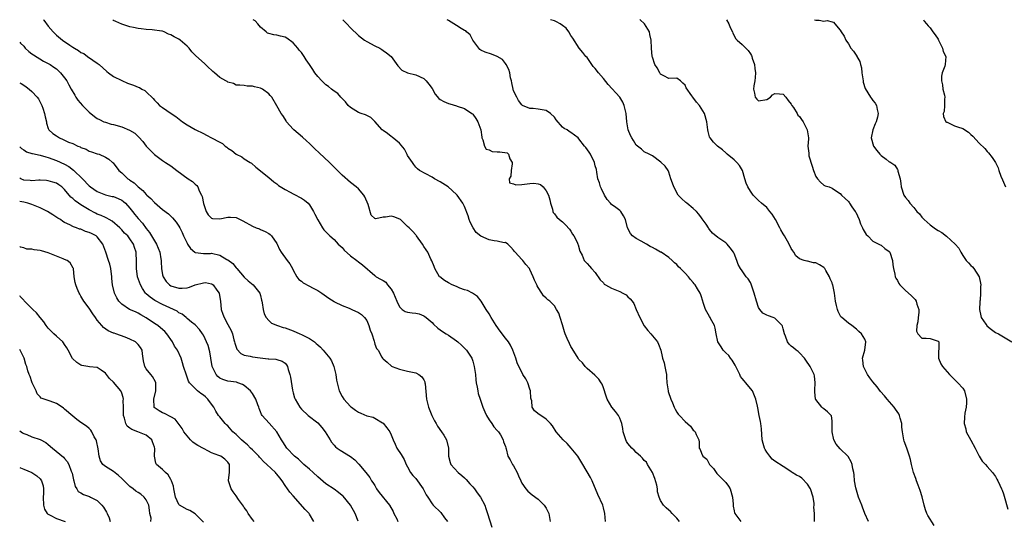
# Model space of a CAD drawing. Units: inches. Extents: x 2511000 to 2514000, y 1554000 to 1557000.
# Drawn here: x 2511000 to 2511241, y 1556877 to 1557000 of the extents above; entities that cross this region are included whole.
import ezdxf

# ---------------------------------------------------------------- set-up
doc = ezdxf.new("R2010")
doc.units = ezdxf.units.IN
doc.header["$MEASUREMENT"] = 0
doc.layers.add('LD25111554_2ft', color=54, linetype='Continuous')

msp = doc.modelspace()

# ---------------------------------------------------------------- linework, layer by layer
at = {"layer": 'LD25111554_2ft'}
for points, elevation in [([(2511005.86, 1557000), (2511005.92, 1556999.92), (2511007, 1556998.37), (2511008.19, 1556997), (2511008.59, 1556996.59), (2511009, 1556996.21), (2511010.45, 1556995), (2511012.26, 1556993.74), (2511013, 1556993.25), (2511013.4, 1556993), (2511014.44, 1556992.44), (2511015, 1556991.99), (2511015.69, 1556991.69), (2511016.61, 1556991), (2511017.92, 1556990.07), (2511019, 1556989.37), (2511019.45, 1556989), (2511021.32, 1556987.32), (2511021.79, 1556987), (2511023, 1556986.06), (2511025, 1556985.06), (2511026.43, 1556984.43), (2511027.91, 1556983.91), (2511029, 1556983.43), (2511029.34, 1556983.34), (2511029.92, 1556983), (2511030.63, 1556982.63), (2511031, 1556982.3), (2511032.67, 1556980.67), (2511033, 1556980.29), (2511033.64, 1556979.64), (2511034.28, 1556979), (2511035, 1556978.44), (2511037.09, 1556977), (2511038.25, 1556976.25), (2511039.87, 1556975), (2511041, 1556974.24), (2511043, 1556973.1), (2511045, 1556972.07), (2511045.73, 1556971.73), (2511047, 1556971.02), (2511049, 1556969.96), (2511049.64, 1556969.64), (2511050.36, 1556969), (2511050.74, 1556968.74), (2511051, 1556968.5), (2511051.95, 1556967.95), (2511053, 1556967), (2511054.4, 1556966.4), (2511055, 1556965.91), (2511056.49, 1556965), (2511056.79, 1556964.79), (2511057.82, 1556963.82), (2511061, 1556961.32), (2511062.27, 1556960.27), (2511063, 1556959.73), (2511063.39, 1556959.39), (2511065, 1556958.36), (2511066.28, 1556957.72), (2511067, 1556957.3), (2511067.61, 1556957), (2511068.52, 1556956.52), (2511069, 1556956.26), (2511069.77, 1556955.77), (2511070.68, 1556955), (2511071, 1556954.62), (2511071.96, 1556953), (2511072.32, 1556952.32), (2511073, 1556950.9), (2511074.16, 1556949), (2511074.51, 1556948.51), (2511075, 1556947.98), (2511076, 1556947), (2511077, 1556946.11), (2511078.05, 1556945), (2511078.53, 1556944.53), (2511079, 1556944.14), (2511079.51, 1556943.51), (2511081, 1556942.13), (2511082.6, 1556941), (2511083, 1556940.65), (2511083.95, 1556939.95), (2511087, 1556937.27), (2511087.35, 1556937), (2511088.42, 1556936.42), (2511089, 1556936.04), (2511089.66, 1556935.66), (2511090.13, 1556935), (2511091, 1556933.98), (2511091.58, 1556933), (2511092.39, 1556931), (2511093, 1556929.6), (2511093.67, 1556929), (2511094.45, 1556928.45), (2511095, 1556928.32), (2511096.15, 1556928.15), (2511097, 1556928.07), (2511097.87, 1556927.87), (2511099, 1556927.45), (2511099.28, 1556927.28), (2511099.61, 1556927), (2511101, 1556925.74), (2511101.36, 1556925.36), (2511102.4, 1556924.4), (2511103.58, 1556923.58), (2511104.46, 1556923), (2511105, 1556922.69), (2511107, 1556921.3), (2511107.35, 1556921), (2511108.21, 1556920.21), (2511109.41, 1556919), (2511110.75, 1556917), (2511111, 1556916.29), (2511111.36, 1556915), (2511111.63, 1556913), (2511111.74, 1556911.74), (2511111.84, 1556911), (2511112.06, 1556909.94), (2511112.2, 1556909), (2511112.34, 1556908.34), (2511112.78, 1556907), (2511113.49, 1556905), (2511113.9, 1556903.9), (2511114.33, 1556903), (2511115, 1556901.92), (2511115.65, 1556901), (2511116.18, 1556900.18), (2511117, 1556899.34), (2511117.14, 1556899.14), (2511117.29, 1556899), (2511117.75, 1556898.25), (2511118.46, 1556897), (2511118.55, 1556896.55), (2511119, 1556895.37), (2511119.08, 1556895.08), (2511119.18, 1556894.82), (2511119.6, 1556893), (2511120.13, 1556892.13), (2511120.73, 1556891), (2511121, 1556890.64), (2511121.87, 1556889), (2511122.22, 1556888.22), (2511122.73, 1556887), (2511123, 1556886.42), (2511123.99, 1556885), (2511124.45, 1556884.45), (2511125.54, 1556883.54), (2511127, 1556882.46), (2511128.47, 1556881), (2511129, 1556880.24), (2511129.65, 1556879), (2511129.93, 1556877)], 7146), ([(2511143.5, 1556877), (2511143.3, 1556879), (2511143, 1556880.39), (2511142.85, 1556881), (2511141.61, 1556883.61), (2511140.2, 1556887), (2511139.8, 1556887.8), (2511137.96, 1556891), (2511136.73, 1556893), (2511135.11, 1556895), (2511134.08, 1556896.08), (2511133.11, 1556897), (2511131.43, 1556899), (2511130.48, 1556900.48), (2511130.06, 1556901), (2511129, 1556902.12), (2511127.68, 1556903), (2511127.26, 1556903.26), (2511126.14, 1556904.14), (2511125.54, 1556905), (2511125.42, 1556906.58), (2511125.27, 1556907), (2511125.22, 1556907.22), (2511125.13, 1556909), (2511125, 1556909.42), (2511124.44, 1556911), (2511123.97, 1556911.97), (2511123.29, 1556913), (2511123, 1556913.61), (2511122.27, 1556915), (2511121.9, 1556915.9), (2511121.53, 1556917), (2511120.81, 1556919), (2511120.24, 1556920.24), (2511119.76, 1556921), (2511119, 1556921.92), (2511117.66, 1556923.66), (2511116.68, 1556925), (2511115.47, 1556927), (2511115, 1556927.86), (2511114.28, 1556929), (2511113.04, 1556931.04), (2511112.16, 1556932.16), (2511110.96, 1556932.96), (2511109.66, 1556933.66), (2511109, 1556933.81), (2511107.79, 1556934.21), (2511107, 1556934.57), (2511105.96, 1556935), (2511105, 1556935.46), (2511104.06, 1556936.06), (2511102.93, 1556936.93), (2511102.87, 1556937), (2511101.69, 1556939), (2511101.52, 1556939.51), (2511100.92, 1556940.92), (2511100.72, 1556941.28), (2511099.97, 1556943), (2511099.61, 1556943.61), (2511099, 1556944.42), (2511098.67, 1556945), (2511097.24, 1556947), (2511097.13, 1556947.13), (2511097, 1556947.25), (2511096.19, 1556948.19), (2511095.37, 1556949), (2511095, 1556949.32), (2511094.16, 1556950.16), (2511093.28, 1556951), (2511093.13, 1556951.13), (2511091.68, 1556951.68), (2511091, 1556951.82), (2511089.63, 1556951.63), (2511089, 1556951.63), (2511087.2, 1556951.2), (2511087, 1556951.28), (2511086.07, 1556952.07), (2511085.33, 1556954.67), (2511084.58, 1556956.58), (2511084.26, 1556957), (2511083, 1556958.5), (2511082.42, 1556959), (2511081, 1556960.12), (2511079, 1556961.87), (2511077.41, 1556963.41), (2511077, 1556963.83), (2511076.45, 1556964.45), (2511075.88, 1556965), (2511073.37, 1556967.37), (2511072.32, 1556968.32), (2511071, 1556969.62), (2511070.27, 1556970.27), (2511069.24, 1556971.24), (2511067.15, 1556973), (2511067, 1556973.15), (2511065.39, 1556975), (2511065.24, 1556975.24), (2511065, 1556975.61), (2511064.49, 1556976.49), (2511064.08, 1556977), (2511063, 1556978.9), (2511061.76, 1556981), (2511061.39, 1556981.39), (2511061, 1556981.85), (2511059.47, 1556983), (2511059.15, 1556983.15), (2511059, 1556983.25), (2511057.51, 1556983.51), (2511057, 1556983.73), (2511055.72, 1556983.72), (2511055, 1556983.88), (2511053.91, 1556983.91), (2511053, 1556983.98), (2511052.34, 1556984.34), (2511051, 1556984.65), (2511050.81, 1556984.81), (2511050.46, 1556985), (2511049, 1556985.84), (2511047.69, 1556987), (2511047.31, 1556987.31), (2511047, 1556987.6), (2511046.25, 1556988.25), (2511045.54, 1556989), (2511045.24, 1556989.24), (2511043.15, 1556991.15), (2511043, 1556991.33), (2511042.15, 1556992.15), (2511041.52, 1556993), (2511041, 1556993.53), (2511039.31, 1556995), (2511039, 1556995.19), (2511037.8, 1556995.8), (2511037, 1556996.3), (2511036.49, 1556996.49), (2511035.42, 1556997), (2511035, 1556997.15), (2511034.81, 1556997.19), (2511032.45, 1556997.55), (2511031, 1556997.61), (2511029.72, 1556997.72), (2511029, 1556997.86), (2511027.89, 1556998.11), (2511027, 1556998.28), (2511025, 1556998.86), (2511023.55, 1556999.55), (2511023, 1556999.83), (2511022.79, 1557000)], 7144), ([(2511161.63, 1556877), (2511161, 1556877.78), (2511159.86, 1556879), (2511159.43, 1556879.43), (2511159, 1556879.76), (2511158.34, 1556880.35), (2511157.67, 1556881), (2511157, 1556882.17), (2511156.61, 1556883), (2511156.27, 1556884.27), (2511156.26, 1556885), (2511156.06, 1556885.94), (2511155.58, 1556887.58), (2511155, 1556889), (2511153.81, 1556891), (2511153.52, 1556891.52), (2511153, 1556891.98), (2511152.56, 1556892.56), (2511152.1, 1556893), (2511151, 1556893.94), (2511150.49, 1556894.49), (2511149.98, 1556895), (2511149, 1556896.12), (2511148.64, 1556896.64), (2511148.44, 1556897), (2511147.83, 1556899), (2511147.78, 1556899.78), (2511147.51, 1556901), (2511147, 1556902.32), (2511146.65, 1556903), (2511145.94, 1556903.94), (2511145.01, 1556905), (2511143.93, 1556907), (2511143.68, 1556907.68), (2511143, 1556909.74), (2511142.65, 1556910.65), (2511142.4, 1556911), (2511141.86, 1556911.86), (2511140.88, 1556912.88), (2511139, 1556914.52), (2511138.53, 1556915), (2511137.85, 1556915.85), (2511137, 1556916.71), (2511136.79, 1556917), (2511135.37, 1556919.37), (2511135, 1556919.92), (2511134.65, 1556920.65), (2511134.14, 1556921.86), (2511133.63, 1556923), (2511133.46, 1556923.46), (2511133, 1556925.18), (2511132.42, 1556927), (2511132.04, 1556928.04), (2511131.52, 1556929), (2511131, 1556929.88), (2511130.46, 1556930.46), (2511129.84, 1556931), (2511129.36, 1556931.36), (2511129, 1556931.72), (2511128.33, 1556932.33), (2511127.88, 1556933), (2511127, 1556934.37), (2511126.78, 1556934.78), (2511126.69, 1556935), (2511126.14, 1556936.14), (2511125.8, 1556937), (2511125, 1556938.8), (2511124.87, 1556939), (2511124, 1556940), (2511123.21, 1556941), (2511123, 1556941.21), (2511121.41, 1556943), (2511121.21, 1556943.21), (2511121, 1556943.51), (2511120.28, 1556944.28), (2511119.56, 1556945), (2511119, 1556945.38), (2511118.66, 1556945.34), (2511117, 1556945.72), (2511116.23, 1556945.77), (2511115, 1556946.01), (2511113, 1556946.9), (2511111.83, 1556947.83), (2511111.06, 1556949), (2511110.38, 1556950.38), (2511110.13, 1556951), (2511109.89, 1556951.89), (2511109, 1556954.23), (2511108.58, 1556955), (2511107.13, 1556957), (2511107, 1556957.14), (2511104.95, 1556959), (2511103, 1556960.29), (2511101.59, 1556961), (2511101, 1556961.42), (2511097.97, 1556963), (2511097.46, 1556963.46), (2511097, 1556963.85), (2511096.51, 1556964.51), (2511096.2, 1556965), (2511095, 1556966.74), (2511094.92, 1556966.92), (2511094.24, 1556968.24), (2511093, 1556969.71), (2511091.23, 1556971.23), (2511091, 1556971.38), (2511090.1, 1556972.1), (2511089, 1556972.81), (2511088.78, 1556973), (2511087, 1556975.03), (2511086.01, 1556976.01), (2511085, 1556976.48), (2511084.69, 1556976.69), (2511083.68, 1556977), (2511083, 1556977.23), (2511081, 1556978.49), (2511080.48, 1556979), (2511079.84, 1556979.84), (2511079, 1556980.64), (2511078.84, 1556980.84), (2511078.65, 1556981), (2511077.91, 1556981.91), (2511077, 1556982.5), (2511076.36, 1556983), (2511075.62, 1556983.62), (2511075, 1556984.01), (2511074.02, 1556985), (2511073, 1556986.08), (2511072.33, 1556987), (2511071.82, 1556987.82), (2511070.99, 1556989), (2511070.19, 1556990.19), (2511069.68, 1556991), (2511069, 1556991.94), (2511068.5, 1556992.5), (2511068.14, 1556993), (2511067, 1556994.31), (2511065.43, 1556995.43), (2511065, 1556995.71), (2511063.92, 1556995.92), (2511063, 1556996.18), (2511062.27, 1556996.27), (2511061, 1556996.61), (2511060.73, 1556996.73), (2511060.38, 1556997), (2511059, 1556998.14), (2511058.36, 1556999), (2511057.7, 1556999.7), (2511057.22, 1557000)], 7142), ([(2511079.12, 1557000), (2511079.53, 1556999.53), (2511080.12, 1556999), (2511081, 1556998.02), (2511083, 1556996.14), (2511084.45, 1556995), (2511085, 1556994.64), (2511087, 1556993.56), (2511088.19, 1556993), (2511088.72, 1556992.72), (2511089, 1556992.46), (2511089.89, 1556991.89), (2511090.96, 1556991), (2511092.66, 1556988.66), (2511093.63, 1556987.63), (2511095, 1556987), (2511097, 1556986.52), (2511099, 1556985.59), (2511099.56, 1556985), (2511100.21, 1556984.21), (2511101, 1556983.15), (2511101.77, 1556981.77), (2511102.69, 1556980.69), (2511103, 1556980.47), (2511103.91, 1556979.91), (2511105, 1556979.44), (2511105.36, 1556979.36), (2511107, 1556978.9), (2511107.17, 1556978.83), (2511109, 1556978.26), (2511110.79, 1556977), (2511110.91, 1556976.91), (2511111, 1556976.8), (2511111.76, 1556975.76), (2511112.23, 1556975), (2511112.94, 1556973), (2511113.17, 1556971.17), (2511113.22, 1556971), (2511113.44, 1556970.56), (2511113.83, 1556969), (2511114.3, 1556968.3), (2511115, 1556968.06), (2511115.73, 1556967.73), (2511117, 1556967.59), (2511117.62, 1556967.62), (2511119.4, 1556967.4), (2511119.72, 1556967), (2511120.09, 1556965.91), (2511120.66, 1556965), (2511120.65, 1556964.65), (2511120.43, 1556963), (2511120.34, 1556961.66), (2511119.91, 1556961), (2511119.97, 1556959.97), (2511121, 1556959.78), (2511121.54, 1556959.54), (2511123, 1556959.63), (2511125, 1556959.88), (2511125.96, 1556959.96), (2511127, 1556959.8), (2511127.57, 1556959.57), (2511128.24, 1556959), (2511129, 1556958.04), (2511129.5, 1556957), (2511129.83, 1556955.83), (2511130.04, 1556955), (2511130.48, 1556953.52), (2511130.6, 1556953), (2511130.72, 1556952.72), (2511131, 1556952.39), (2511131.6, 1556951.6), (2511132.25, 1556951), (2511133, 1556950.45), (2511133.74, 1556949.74), (2511134.65, 1556948.65), (2511135, 1556948.16), (2511135.45, 1556947.45), (2511135.77, 1556947), (2511136.55, 1556945.45), (2511136.76, 1556945), (2511136.8, 1556944.8), (2511137.24, 1556943.24), (2511137.76, 1556942.24), (2511138.3, 1556941), (2511138.62, 1556940.62), (2511139, 1556940.22), (2511139.56, 1556939.56), (2511140.08, 1556939), (2511141, 1556938.07), (2511142.2, 1556936.2), (2511143, 1556935.49), (2511143.21, 1556935.21), (2511143.54, 1556935), (2511145, 1556934.22), (2511147, 1556933.39), (2511147.75, 1556933), (2511148.53, 1556932.53), (2511149, 1556932.06), (2511149.57, 1556931.57), (2511150, 1556931), (2511150.4, 1556930.4), (2511151.04, 1556929), (2511151.87, 1556927), (2511152.97, 1556924.97), (2511153.84, 1556923.84), (2511154.64, 1556923), (2511155, 1556922.52), (2511156.22, 1556921), (2511156.47, 1556920.47), (2511157.02, 1556919.02), (2511157.42, 1556917.42), (2511157.5, 1556917), (2511157.85, 1556915.85), (2511158.06, 1556915), (2511158.27, 1556913.73), (2511158.42, 1556913), (2511158.47, 1556912.47), (2511158.52, 1556911), (2511158.81, 1556909), (2511158.84, 1556908.84), (2511159.49, 1556907), (2511159.88, 1556906.12), (2511160.33, 1556905), (2511160.54, 1556904.54), (2511161, 1556903.83), (2511161.34, 1556903.34), (2511161.6, 1556903), (2511163, 1556901.55), (2511164.36, 1556900.36), (2511165, 1556899.38), (2511165.23, 1556899.23), (2511165.45, 1556899), (2511165.69, 1556898.31), (2511166.33, 1556897), (2511166.47, 1556896.47), (2511166.47, 1556895), (2511166.65, 1556894.65), (2511167, 1556893.75), (2511167.36, 1556893), (2511168.29, 1556892.29), (2511169, 1556891), (2511169.96, 1556889.96), (2511170.59, 1556889), (2511170.77, 1556888.77), (2511172.6, 1556887), (2511173, 1556886.52), (2511173.65, 1556885.65), (2511174.02, 1556885), (2511174.6, 1556883), (2511174.79, 1556881.21), (2511174.78, 1556880.78), (2511175, 1556879.65), (2511175.09, 1556879.09), (2511175.14, 1556879), (2511175.68, 1556878.32), (2511176.66, 1556877)], 7140), ([(2511194.66, 1556877), (2511194.7, 1556877.3), (2511194.69, 1556879), (2511194.53, 1556880.53), (2511194.6, 1556881), (2511194.62, 1556881.38), (2511194.35, 1556883), (2511193.73, 1556885), (2511193, 1556886.16), (2511191.6, 1556887.6), (2511191, 1556888.03), (2511190.32, 1556888.32), (2511189.23, 1556889), (2511189, 1556889.19), (2511188.43, 1556889.57), (2511187, 1556890.5), (2511185, 1556891.75), (2511184.3, 1556892.3), (2511183.73, 1556893), (2511183, 1556893.96), (2511182.62, 1556894.62), (2511182.46, 1556895), (2511182.11, 1556896.11), (2511181.85, 1556897), (2511181.68, 1556899.68), (2511181.58, 1556901), (2511181.5, 1556901.5), (2511181.18, 1556903), (2511180.83, 1556904.83), (2511180.71, 1556905.29), (2511180.34, 1556907), (2511179.47, 1556909), (2511179, 1556909.62), (2511177.9, 1556911), (2511177.45, 1556911.45), (2511177, 1556912.03), (2511176.56, 1556912.56), (2511176.4, 1556913), (2511175.84, 1556914.16), (2511175.4, 1556915), (2511175.28, 1556915.28), (2511175, 1556915.7), (2511174.53, 1556916.53), (2511174.13, 1556917), (2511173.69, 1556917.69), (2511173, 1556918.31), (2511172.29, 1556919), (2511171.8, 1556919.8), (2511171.01, 1556921), (2511170.58, 1556923), (2511170.4, 1556924.4), (2511170.17, 1556925), (2511169.24, 1556926.76), (2511169.14, 1556927), (2511169, 1556927.21), (2511168, 1556929), (2511167.53, 1556930.47), (2511167.22, 1556931.22), (2511167, 1556932.08), (2511166.78, 1556932.78), (2511166.69, 1556933), (2511166.02, 1556934.02), (2511165.48, 1556935), (2511165.24, 1556935.24), (2511165, 1556935.57), (2511164.31, 1556936.31), (2511163.8, 1556937), (2511163, 1556937.88), (2511161.89, 1556939), (2511161.42, 1556939.42), (2511161, 1556939.97), (2511160.41, 1556940.41), (2511159.85, 1556941), (2511159, 1556941.74), (2511157.11, 1556943), (2511157, 1556943.05), (2511155.75, 1556943.75), (2511155, 1556944.13), (2511154.44, 1556944.44), (2511153.53, 1556945), (2511152.27, 1556945.73), (2511151, 1556946.35), (2511150.15, 1556947), (2511149.61, 1556947.61), (2511148.92, 1556949), (2511148.37, 1556951), (2511147.94, 1556951.94), (2511147.29, 1556953), (2511147, 1556953.26), (2511146.04, 1556953.96), (2511145, 1556954.67), (2511144.74, 1556955), (2511143.91, 1556955.91), (2511143.28, 1556957), (2511142.5, 1556958.5), (2511142.26, 1556959), (2511141.99, 1556959.98), (2511141.65, 1556961), (2511141.36, 1556962.64), (2511141.27, 1556963.27), (2511141, 1556964.19), (2511140.79, 1556965), (2511139.81, 1556967), (2511139.53, 1556967.53), (2511138.65, 1556968.65), (2511138.35, 1556969), (2511137, 1556970.8), (2511136.77, 1556971), (2511135, 1556972.37), (2511134.59, 1556972.59), (2511134.12, 1556973), (2511133.36, 1556973.36), (2511133, 1556973.68), (2511131.45, 1556975.45), (2511131, 1556976.08), (2511130, 1556977), (2511129, 1556977.73), (2511127, 1556978.07), (2511125.8, 1556978.2), (2511125, 1556978.25), (2511123.16, 1556979), (2511123, 1556979.1), (2511122.2, 1556980.2), (2511121.75, 1556981), (2511121, 1556982.57), (2511120.86, 1556983), (2511120.52, 1556984.52), (2511120.44, 1556985), (2511120.26, 1556985.74), (2511120.03, 1556987), (2511119.82, 1556987.82), (2511119.18, 1556989), (2511119, 1556989.27), (2511118.25, 1556990.25), (2511117, 1556990.99), (2511115.54, 1556991.54), (2511114.03, 1556992.03), (2511113, 1556992.56), (2511112.73, 1556992.73), (2511112.45, 1556993), (2511111, 1556994.98), (2511110.31, 1556996.31), (2511109.49, 1556997), (2511109.25, 1556997.25), (2511109, 1556997.37), (2511108.16, 1556997.84), (2511107, 1556998.59), (2511105, 1556999.81), (2511104.68, 1557000)], 7138), ([(2511207.96, 1556877), (2511207, 1556879), (2511206.48, 1556880.48), (2511206.26, 1556881), (2511205.5, 1556883), (2511204.78, 1556885.22), (2511204.49, 1556887), (2511204.44, 1556888.43), (2511204.34, 1556889), (2511204.12, 1556889.88), (2511203.93, 1556891), (2511203.65, 1556891.65), (2511202.93, 1556892.93), (2511202.88, 1556893), (2511201, 1556894.85), (2511199.98, 1556895.98), (2511199.41, 1556897), (2511199.01, 1556899), (2511199.05, 1556901), (2511199, 1556901.69), (2511198.86, 1556902.86), (2511198.77, 1556903), (2511197.89, 1556903.89), (2511197, 1556904.63), (2511196.74, 1556904.74), (2511196.46, 1556905), (2511195, 1556906.92), (2511194.97, 1556907), (2511194.81, 1556908.81), (2511194.81, 1556909.19), (2511194.87, 1556911), (2511194.68, 1556912.68), (2511194.62, 1556913), (2511193.67, 1556915), (2511192.57, 1556916.57), (2511192.22, 1556917), (2511191, 1556918.32), (2511190.67, 1556918.67), (2511190.21, 1556919), (2511189.59, 1556919.59), (2511189, 1556920.01), (2511188.5, 1556920.5), (2511188.08, 1556921), (2511187.6, 1556922.4), (2511187.33, 1556923), (2511187, 1556924.24), (2511186.87, 1556924.87), (2511186.79, 1556925), (2511185, 1556926.82), (2511184.56, 1556927), (2511183.41, 1556927.41), (2511183, 1556927.6), (2511182.08, 1556928.08), (2511181.29, 1556929), (2511181, 1556929.49), (2511180.52, 1556931), (2511179.95, 1556933), (2511179.18, 1556935.18), (2511179, 1556935.54), (2511178.45, 1556936.45), (2511177.98, 1556937), (2511177, 1556938.43), (2511176.58, 1556939), (2511176.01, 1556940.01), (2511175.69, 1556941), (2511175, 1556942.7), (2511174.86, 1556943), (2511174.06, 1556944.06), (2511173.31, 1556945), (2511173, 1556945.29), (2511171, 1556946.57), (2511169.71, 1556947.71), (2511169, 1556948.55), (2511168.82, 1556948.82), (2511168.72, 1556949), (2511168.12, 1556949.88), (2511167.2, 1556951.2), (2511167, 1556951.43), (2511166.34, 1556952.34), (2511165.76, 1556953), (2511165, 1556953.72), (2511163.39, 1556955), (2511163.19, 1556955.19), (2511162.13, 1556956.13), (2511161.31, 1556957), (2511160.2, 1556959), (2511159.91, 1556959.91), (2511159.52, 1556961), (2511159, 1556962.65), (2511158.85, 1556963), (2511158.13, 1556964.13), (2511157.08, 1556965.08), (2511155, 1556966.62), (2511154.21, 1556967), (2511153, 1556967.64), (2511152.28, 1556968.28), (2511151, 1556969.26), (2511150.37, 1556970.37), (2511149.95, 1556971), (2511149.61, 1556971.61), (2511149.04, 1556973.04), (2511148.7, 1556975), (2511148.55, 1556977), (2511148.11, 1556979), (2511147.76, 1556979.76), (2511146.98, 1556981), (2511144.13, 1556984.13), (2511143, 1556985.56), (2511141.79, 1556987), (2511141, 1556988.04), (2511140.49, 1556988.49), (2511140.18, 1556989), (2511139, 1556990.7), (2511138.72, 1556991), (2511137.94, 1556991.94), (2511137.04, 1556993), (2511135.46, 1556995.46), (2511135, 1556996.09), (2511134.54, 1556997), (2511133.88, 1556997.88), (2511133, 1556998.54), (2511132.36, 1556999), (2511131.51, 1556999.51), (2511131, 1556999.73), (2511130.05, 1557000)], 7136), ([(2511224.04, 1556876.04), (2511222.44, 1556878.44), (2511222.25, 1556879), (2511221.88, 1556879.88), (2511221.58, 1556881), (2511221.06, 1556883.06), (2511220.6, 1556884.6), (2511220.06, 1556885.94), (2511219.68, 1556887), (2511219.53, 1556887.53), (2511218.96, 1556889), (2511218.47, 1556891), (2511218.22, 1556892.22), (2511217.99, 1556893), (2511217.3, 1556895), (2511216.65, 1556896.65), (2511216.54, 1556897), (2511216.51, 1556897.49), (2511216.22, 1556899), (2511216.1, 1556900.1), (2511216.08, 1556901), (2511215.7, 1556902.3), (2511215.52, 1556903), (2511215.36, 1556903.36), (2511214.55, 1556904.55), (2511214.21, 1556905), (2511212.46, 1556907), (2511211.81, 1556907.81), (2511210.86, 1556908.86), (2511210.02, 1556910.02), (2511209, 1556911.25), (2511208.24, 1556912.24), (2511207.68, 1556913), (2511207, 1556914.33), (2511206.67, 1556915), (2511206.55, 1556916.55), (2511206.48, 1556917), (2511206.99, 1556918.99), (2511207.23, 1556921), (2511207, 1556921.7), (2511206.23, 1556923), (2511205.56, 1556923.56), (2511205, 1556924.17), (2511203.85, 1556925), (2511203, 1556925.58), (2511201.37, 1556927), (2511201.18, 1556927.18), (2511201, 1556927.49), (2511200.48, 1556928.48), (2511200.29, 1556929), (2511200.09, 1556929.91), (2511199.82, 1556931), (2511199.57, 1556933), (2511199.18, 1556935), (2511199.12, 1556935.12), (2511199, 1556935.47), (2511198.52, 1556936.52), (2511198.38, 1556937), (2511197.48, 1556938.52), (2511197.19, 1556939), (2511197, 1556939.25), (2511195.92, 1556939.92), (2511195, 1556940.4), (2511194.44, 1556940.44), (2511193, 1556940.78), (2511192.78, 1556940.78), (2511192.13, 1556941), (2511191, 1556941.4), (2511190.13, 1556942.13), (2511189.62, 1556943), (2511189.35, 1556943.35), (2511189, 1556943.89), (2511188.53, 1556945), (2511187.35, 1556947), (2511187, 1556947.52), (2511186.45, 1556948.45), (2511186.21, 1556949), (2511185.18, 1556951), (2511184.31, 1556952.31), (2511183.79, 1556953), (2511183, 1556953.94), (2511181.74, 1556955), (2511181, 1556955.72), (2511180.32, 1556956.32), (2511179.69, 1556957), (2511179, 1556957.93), (2511178.39, 1556959), (2511177.96, 1556959.96), (2511177.66, 1556961), (2511177.03, 1556963.03), (2511176.3, 1556964.29), (2511175.64, 1556965), (2511175, 1556965.64), (2511173.34, 1556967), (2511173, 1556967.37), (2511172.13, 1556968.13), (2511170.97, 1556969), (2511169.97, 1556969.97), (2511169.11, 1556971), (2511169.07, 1556971.07), (2511169, 1556971.28), (2511168.63, 1556972.63), (2511168.55, 1556973), (2511168.31, 1556975), (2511167.78, 1556977), (2511166.56, 1556979), (2511165.82, 1556979.82), (2511164.87, 1556981), (2511164.64, 1556981.36), (2511163.3, 1556983.3), (2511163, 1556983.94), (2511162.44, 1556984.44), (2511161.88, 1556985), (2511161, 1556985.69), (2511159, 1556985.62), (2511157.77, 1556986.23), (2511157, 1556986.66), (2511156.77, 1556987), (2511156.16, 1556988.16), (2511155.59, 1556989), (2511155, 1556990.84), (2511154.95, 1556991), (2511154.8, 1556993), (2511154.67, 1556995), (2511154.39, 1556996.39), (2511154.24, 1556997), (2511153.05, 1556999), (2511151.96, 1556999.96), (2511151.9, 1557000)], 7134), ([(2511173.15, 1557000), (2511173.73, 1556999), (2511174.05, 1556998.05), (2511174.62, 1556997), (2511174.7, 1556996.7), (2511175, 1556996.15), (2511175.38, 1556995.38), (2511175.75, 1556995), (2511177, 1556993.93), (2511177.89, 1556993), (2511178.47, 1556992.47), (2511179, 1556991.63), (2511179.23, 1556991.23), (2511179.32, 1556991), (2511179.45, 1556990.54), (2511179.97, 1556989), (2511180.06, 1556988.06), (2511180.22, 1556987), (2511180.18, 1556985.82), (2511180.05, 1556985), (2511179.81, 1556983.81), (2511179.73, 1556983), (2511179.99, 1556982.01), (2511180.13, 1556981), (2511180.54, 1556980.54), (2511181, 1556980.1), (2511183, 1556980.41), (2511183.89, 1556981), (2511184.42, 1556981.58), (2511185, 1556981.87), (2511186.15, 1556981.85), (2511187, 1556981.74), (2511187.66, 1556981), (2511188.23, 1556980.23), (2511189, 1556979.3), (2511189.17, 1556979), (2511189.54, 1556978.46), (2511190.44, 1556977), (2511190.63, 1556976.63), (2511191, 1556976.23), (2511191.5, 1556975.5), (2511191.89, 1556975), (2511192.94, 1556973), (2511193.22, 1556971), (2511193.19, 1556970.81), (2511193.1, 1556969), (2511193.27, 1556967.27), (2511193.27, 1556967), (2511193.34, 1556966.65), (2511194.1, 1556964.1), (2511194.46, 1556963), (2511195, 1556961.54), (2511195.42, 1556961), (2511196.17, 1556960.17), (2511197, 1556959.46), (2511197.31, 1556959.31), (2511198.29, 1556959), (2511199, 1556958.68), (2511199.83, 1556958.17), (2511201, 1556957.39), (2511201.31, 1556957), (2511202.18, 1556956.18), (2511203, 1556955.42), (2511203.19, 1556955.18), (2511203.28, 1556955), (2511203.87, 1556954.13), (2511204.69, 1556953), (2511204.8, 1556952.8), (2511205.64, 1556951), (2511205.95, 1556949.95), (2511206.47, 1556949), (2511206.59, 1556948.59), (2511207.33, 1556947.33), (2511207.73, 1556947), (2511209, 1556945.74), (2511210.46, 1556945), (2511210.8, 1556944.8), (2511211, 1556944.76), (2511211.93, 1556943.93), (2511213, 1556943.21), (2511213.09, 1556943.09), (2511213.13, 1556943), (2511213.8, 1556941), (2511213.89, 1556939.89), (2511214.03, 1556939), (2511214.41, 1556937.59), (2511214.49, 1556937), (2511214.62, 1556936.62), (2511215, 1556936.04), (2511215.33, 1556935.33), (2511215.62, 1556935), (2511217, 1556933.65), (2511218.4, 1556932.4), (2511219, 1556931.76), (2511219.39, 1556931.39), (2511219.61, 1556931), (2511219.77, 1556930.23), (2511220.23, 1556929), (2511220.22, 1556928.22), (2511220.11, 1556927), (2511220.04, 1556925.96), (2511219.8, 1556925), (2511219.69, 1556923.69), (2511219.98, 1556923), (2511221, 1556921.93), (2511222.06, 1556921.94), (2511223, 1556921.82), (2511224.73, 1556921.27), (2511225, 1556921.22), (2511225.14, 1556921), (2511225.03, 1556917), (2511225.68, 1556915.68), (2511226.06, 1556915), (2511227.8, 1556913), (2511228.38, 1556912.38), (2511229, 1556911.8), (2511229.8, 1556911), (2511231, 1556909.64), (2511231.41, 1556909), (2511231.93, 1556907), (2511231.93, 1556906.07), (2511231.82, 1556905), (2511231.55, 1556903.55), (2511231.45, 1556902.55), (2511231.33, 1556901), (2511231.74, 1556899.74), (2511231.85, 1556899), (2511233, 1556896.95), (2511234.04, 1556895), (2511235, 1556893.03), (2511235.78, 1556891.78), (2511236.59, 1556891), (2511237, 1556890.5), (2511238.33, 1556889), (2511239, 1556888.05), (2511239.39, 1556887.39), (2511239.6, 1556887), (2511240.09, 1556885.91), (2511240.53, 1556885), (2511240.67, 1556884.67), (2511241, 1556883.74), (2511241.17, 1556883.17), (2511242.05, 1556880.05)], 7132), ([(2511194.67, 1557000), (2511195, 1556999.87), (2511195.84, 1556999.84), (2511197, 1556999.66), (2511197.81, 1556999.81), (2511199, 1556999.5), (2511199.35, 1556999.35), (2511199.71, 1556999), (2511201, 1556997.46), (2511201.24, 1556997), (2511201.93, 1556995.93), (2511202.34, 1556995), (2511203, 1556994.05), (2511203.62, 1556993), (2511204.27, 1556992.27), (2511205.05, 1556991.05), (2511205.07, 1556991), (2511205.76, 1556989.76), (2511205.95, 1556989), (2511206.19, 1556988.19), (2511206.3, 1556987), (2511206.61, 1556985), (2511206.65, 1556984.65), (2511207.1, 1556983.1), (2511208.43, 1556981), (2511208.68, 1556980.68), (2511209, 1556980.2), (2511209.54, 1556979.54), (2511209.85, 1556979), (2511210.02, 1556977.98), (2511210.29, 1556977), (2511210.1, 1556976.1), (2511209.8, 1556975), (2511209.54, 1556974.46), (2511208.95, 1556973), (2511208.56, 1556971), (2511209.15, 1556969), (2511209.96, 1556967.96), (2511210.73, 1556967), (2511211, 1556966.74), (2511212.22, 1556965.78), (2511213, 1556965.19), (2511213.13, 1556965.13), (2511214.36, 1556964.36), (2511215, 1556963.25), (2511215.12, 1556963.12), (2511215.14, 1556963), (2511215.14, 1556962.86), (2511215.65, 1556961), (2511215.88, 1556959.88), (2511215.93, 1556959), (2511216.6, 1556957), (2511217, 1556956.41), (2511217.65, 1556955.65), (2511218.06, 1556955), (2511219, 1556953.93), (2511219.77, 1556953), (2511220.4, 1556952.4), (2511221, 1556951.56), (2511221.3, 1556951.3), (2511221.54, 1556951), (2511223, 1556949.7), (2511223.98, 1556949), (2511224.6, 1556948.6), (2511225, 1556948.34), (2511225.87, 1556947.87), (2511227, 1556946.95), (2511229.12, 1556945), (2511230.03, 1556944.03), (2511230.52, 1556943), (2511231, 1556942.17), (2511231.88, 1556941), (2511232.41, 1556940.41), (2511233, 1556939.71), (2511233.38, 1556939.38), (2511233.75, 1556939), (2511235.04, 1556937), (2511235.38, 1556935.38), (2511235.44, 1556935), (2511235.36, 1556934.64), (2511235.38, 1556933), (2511235.26, 1556931.26), (2511235.19, 1556931), (2511235.17, 1556930.83), (2511235.13, 1556929), (2511235.4, 1556927.4), (2511235.54, 1556927), (2511236.67, 1556925.33), (2511236.87, 1556925), (2511236.93, 1556924.93), (2511238.02, 1556924.02), (2511239, 1556923.35), (2511239.75, 1556923), (2511243, 1556921.06)], 7130), ([(2511221.39, 1557000), (2511221.6, 1556999.6), (2511222.13, 1556999), (2511222.51, 1556998.51), (2511223, 1556997.97), (2511223.68, 1556997), (2511224.27, 1556996.27), (2511225, 1556995.22), (2511225.09, 1556995), (2511225.19, 1556994.81), (2511226.04, 1556993), (2511226.23, 1556992.23), (2511226.83, 1556991), (2511226.7, 1556989), (2511226.61, 1556988.61), (2511226, 1556987), (2511225.81, 1556986.19), (2511225.79, 1556985), (2511226.01, 1556984.01), (2511226.15, 1556983), (2511226.5, 1556981.51), (2511226.59, 1556981), (2511226.54, 1556980.54), (2511226.57, 1556979), (2511226.47, 1556977.53), (2511226.25, 1556977), (2511226.26, 1556976.26), (2511226.87, 1556975), (2511227, 1556974.89), (2511227.16, 1556974.84), (2511229, 1556974), (2511229.73, 1556973.73), (2511231, 1556973.31), (2511232.43, 1556972.43), (2511233, 1556971.86), (2511233.46, 1556971.46), (2511235, 1556969.73), (2511236.4, 1556968.4), (2511237, 1556967.72), (2511237.33, 1556967.33), (2511238.22, 1556966.22), (2511239, 1556964.99), (2511239.66, 1556963.66), (2511239.85, 1556963), (2511240.35, 1556961.65), (2511240.75, 1556960.75), (2511241.47, 1556959)], 7128), ([(2511000, 1556994.48), (2511000.23, 1556994.23), (2511001, 1556993.48), (2511001.38, 1556993), (2511002.2, 1556992.2), (2511003, 1556991.66), (2511003.35, 1556991.35), (2511005.82, 1556989.82), (2511007, 1556989.27), (2511007.46, 1556989), (2511008.35, 1556988.35), (2511009, 1556987.92), (2511009.5, 1556987.5), (2511010.03, 1556987), (2511011, 1556985.74), (2511011.51, 1556985), (2511012.01, 1556984.01), (2511012.6, 1556983), (2511013.47, 1556981.47), (2511013.76, 1556981), (2511014.27, 1556980.27), (2511015.35, 1556979), (2511017, 1556977.37), (2511018.3, 1556976.3), (2511019, 1556975.8), (2511019.52, 1556975.52), (2511020.61, 1556975), (2511021, 1556974.84), (2511022.42, 1556974.42), (2511023, 1556974.27), (2511025, 1556973.71), (2511026.93, 1556972.93), (2511028.17, 1556972.17), (2511029, 1556971.35), (2511029.19, 1556971.19), (2511030.15, 1556970.15), (2511031, 1556968.97), (2511031.99, 1556967.99), (2511033, 1556966.92), (2511035, 1556965.49), (2511035.72, 1556965), (2511037, 1556964.15), (2511038.53, 1556963), (2511041.31, 1556961), (2511042.34, 1556960.34), (2511043, 1556959.66), (2511043.39, 1556959.39), (2511043.6, 1556959), (2511043.96, 1556958.04), (2511044.54, 1556957), (2511044.67, 1556956.67), (2511045, 1556954.91), (2511045.69, 1556953), (2511046.19, 1556952.19), (2511047, 1556951.31), (2511047.24, 1556951.24), (2511049, 1556951.17), (2511051, 1556951.62), (2511051.63, 1556951.63), (2511053, 1556951.51), (2511053.38, 1556951.38), (2511054.69, 1556950.69), (2511057, 1556949.4), (2511057.96, 1556949), (2511058.72, 1556948.72), (2511059, 1556948.59), (2511060.11, 1556948.11), (2511061, 1556947.58), (2511061.33, 1556947.33), (2511061.72, 1556947), (2511063, 1556945.18), (2511063.1, 1556945), (2511063.67, 1556943.67), (2511064.05, 1556943), (2511065.56, 1556941), (2511066.16, 1556940.16), (2511066.83, 1556939), (2511067, 1556938.62), (2511067.86, 1556937), (2511068.34, 1556936.34), (2511069, 1556935.87), (2511069.48, 1556935.48), (2511071, 1556934.7), (2511071.69, 1556934.31), (2511073, 1556933.62), (2511073.99, 1556933), (2511074.58, 1556932.58), (2511075.7, 1556931.7), (2511077, 1556930.91), (2511077.15, 1556930.85), (2511079, 1556929.91), (2511080.74, 1556929.26), (2511081, 1556929.14), (2511081.37, 1556929), (2511083, 1556928.25), (2511083.73, 1556927.73), (2511084.47, 1556927), (2511085, 1556926.3), (2511085.56, 1556925), (2511085.86, 1556923.86), (2511086.25, 1556923), (2511086.83, 1556921.17), (2511086.88, 1556920.88), (2511087, 1556920.49), (2511087.42, 1556919.42), (2511087.82, 1556919), (2511088.69, 1556917.31), (2511088.86, 1556917), (2511089, 1556916.84), (2511090.03, 1556916.03), (2511091.09, 1556915.09), (2511091.23, 1556915), (2511093, 1556914.36), (2511095, 1556913.83), (2511097, 1556913.42), (2511097.78, 1556913), (2511098.49, 1556912.49), (2511099, 1556911.73), (2511099.24, 1556911.24), (2511099.28, 1556911), (2511099.29, 1556910.71), (2511099.62, 1556907), (2511100.18, 1556905), (2511100.97, 1556903), (2511101.64, 1556901.64), (2511101.98, 1556901), (2511102.35, 1556900.35), (2511103.33, 1556899), (2511103.87, 1556898.13), (2511104.53, 1556897), (2511105, 1556895), (2511105.02, 1556893), (2511105.47, 1556891.47), (2511105.65, 1556891), (2511107.43, 1556889), (2511108.27, 1556888.27), (2511109, 1556887.68), (2511109.33, 1556887.33), (2511110.27, 1556886.27), (2511111, 1556885.49), (2511111.41, 1556885), (2511112.05, 1556884.05), (2511112.88, 1556883), (2511113.92, 1556881), (2511114.18, 1556880.18), (2511114.63, 1556879), (2511115.62, 1556875.62)], 7148), ([(2511000, 1556984.55), (2511000.35, 1556984.35), (2511001, 1556983.98), (2511001.58, 1556983.58), (2511002.32, 1556983), (2511003, 1556982.42), (2511004.3, 1556981), (2511004.58, 1556980.58), (2511005, 1556979.75), (2511005.28, 1556979.28), (2511005.42, 1556979), (2511005.66, 1556978.34), (2511006.11, 1556977), (2511006.22, 1556976.22), (2511006.53, 1556975), (2511006.6, 1556974.6), (2511007, 1556973.34), (2511007.14, 1556973), (2511008.12, 1556972.12), (2511009, 1556971.49), (2511009.74, 1556971), (2511010.65, 1556970.65), (2511011.99, 1556970.01), (2511013, 1556969.61), (2511014.28, 1556969), (2511014.8, 1556968.8), (2511015, 1556968.65), (2511016.25, 1556968.25), (2511017, 1556967.78), (2511017.63, 1556967.63), (2511019, 1556967.12), (2511019.47, 1556967), (2511021, 1556966.33), (2511021.82, 1556965.82), (2511022.75, 1556965), (2511022.9, 1556964.9), (2511024.31, 1556963), (2511025, 1556962.48), (2511026.49, 1556961), (2511026.83, 1556960.83), (2511027, 1556960.69), (2511028.03, 1556960.03), (2511029.02, 1556959), (2511030.16, 1556958.16), (2511031, 1556957.12), (2511031.12, 1556957), (2511032.15, 1556956.15), (2511033, 1556955.18), (2511035, 1556953.5), (2511036.44, 1556952.44), (2511037, 1556951.81), (2511037.44, 1556951.44), (2511038.37, 1556950.37), (2511039, 1556949.35), (2511039.2, 1556949), (2511039.82, 1556947.82), (2511040.16, 1556947), (2511041, 1556945.22), (2511041.12, 1556945), (2511041.88, 1556943.88), (2511042.87, 1556943), (2511043, 1556942.9), (2511043.08, 1556942.92), (2511045, 1556942.7), (2511046.72, 1556942.72), (2511047, 1556942.75), (2511049, 1556942.3), (2511050.77, 1556941.23), (2511051, 1556941.11), (2511052.2, 1556940.2), (2511053, 1556939.17), (2511053.1, 1556939.1), (2511053.17, 1556939), (2511055, 1556936.91), (2511055.98, 1556935.98), (2511057.19, 1556935), (2511058.8, 1556933), (2511059, 1556932.36), (2511059.24, 1556931.24), (2511059.31, 1556931), (2511059.42, 1556930.58), (2511059.62, 1556929), (2511059.92, 1556927.92), (2511060.37, 1556927), (2511061, 1556926.23), (2511061.65, 1556925.65), (2511063.13, 1556925), (2511064.55, 1556924.55), (2511065, 1556924.44), (2511067, 1556923.7), (2511068.59, 1556923), (2511069, 1556922.85), (2511069.32, 1556922.68), (2511071, 1556921.88), (2511072.22, 1556921), (2511072.65, 1556920.65), (2511073, 1556920.3), (2511073.7, 1556919.7), (2511074.32, 1556919), (2511075.97, 1556917), (2511076.34, 1556916.34), (2511076.98, 1556915), (2511077.44, 1556913), (2511077.61, 1556911.61), (2511077.98, 1556909.98), (2511078.27, 1556909), (2511079, 1556907.64), (2511079.38, 1556907), (2511081, 1556905.21), (2511081.26, 1556905), (2511082.28, 1556904.28), (2511083, 1556903.79), (2511083.58, 1556903.58), (2511085, 1556902.92), (2511086.56, 1556902.56), (2511087, 1556902.3), (2511088.85, 1556901.15), (2511089, 1556901.07), (2511089.96, 1556899.96), (2511090.65, 1556899), (2511091, 1556898.26), (2511091.5, 1556897), (2511091.97, 1556895.97), (2511092.39, 1556895), (2511093.43, 1556893.43), (2511093.65, 1556893), (2511094.17, 1556892.17), (2511094.7, 1556891), (2511095, 1556890.41), (2511095.76, 1556889), (2511096.27, 1556888.27), (2511097, 1556887.52), (2511098.85, 1556885), (2511099.57, 1556883.57), (2511099.96, 1556883), (2511101, 1556881.37), (2511101.31, 1556881), (2511103.18, 1556879.18), (2511104.09, 1556877.91), (2511104.79, 1556877)], 7150), ([(2511000, 1556968.83), (2511000.41, 1556968.41), (2511001, 1556968.09), (2511001.63, 1556967.63), (2511003, 1556967.23), (2511003.16, 1556967.16), (2511005, 1556966.76), (2511006.38, 1556966.38), (2511007, 1556966.23), (2511009, 1556965.52), (2511011, 1556964.59), (2511012, 1556964), (2511013.15, 1556963.15), (2511015.37, 1556961), (2511017, 1556959.3), (2511017.36, 1556959), (2511019, 1556957.86), (2511021.05, 1556957.05), (2511022.68, 1556956.68), (2511023, 1556956.62), (2511024.15, 1556956.15), (2511025, 1556955.77), (2511025.45, 1556955.45), (2511025.92, 1556955), (2511027, 1556953.76), (2511027.62, 1556953), (2511028.22, 1556952.22), (2511029, 1556951.3), (2511030.09, 1556950.09), (2511031, 1556948.84), (2511031.82, 1556947.82), (2511033, 1556945.83), (2511033.53, 1556945), (2511034.36, 1556943), (2511034.61, 1556941.39), (2511034.66, 1556941), (2511034.66, 1556940.66), (2511034.75, 1556939), (2511035, 1556937.5), (2511035.11, 1556937), (2511035.84, 1556935.84), (2511036.66, 1556935), (2511037, 1556934.79), (2511039, 1556934.21), (2511039.78, 1556934.22), (2511041, 1556934.31), (2511041.56, 1556934.44), (2511043, 1556934.98), (2511045, 1556935.52), (2511045.54, 1556935.54), (2511047, 1556935.28), (2511047.18, 1556935.18), (2511047.37, 1556935), (2511048.33, 1556933.67), (2511048.85, 1556933), (2511048.89, 1556932.89), (2511049.21, 1556931), (2511049.38, 1556929), (2511049.8, 1556927.8), (2511050.05, 1556927), (2511051, 1556925.27), (2511051.83, 1556923.83), (2511052.11, 1556923), (2511052.48, 1556921.52), (2511052.63, 1556921), (2511052.69, 1556920.69), (2511053, 1556919.76), (2511053.2, 1556919.2), (2511054.16, 1556918.16), (2511055, 1556917.8), (2511056.49, 1556917.51), (2511057, 1556917.36), (2511058.9, 1556917.1), (2511060.9, 1556916.9), (2511061, 1556916.87), (2511062.76, 1556916.76), (2511063, 1556916.68), (2511064.33, 1556916.33), (2511065, 1556915.78), (2511065.39, 1556915.39), (2511065.58, 1556915), (2511065.75, 1556914.25), (2511066.2, 1556913), (2511066.37, 1556912.37), (2511066.84, 1556909.16), (2511067, 1556908.5), (2511067.33, 1556907.33), (2511067.44, 1556907), (2511068.63, 1556905), (2511069, 1556904.56), (2511070.68, 1556903), (2511073, 1556901.15), (2511074.04, 1556900.04), (2511074.82, 1556899), (2511076.07, 1556897), (2511076.41, 1556896.41), (2511077, 1556895.69), (2511077.34, 1556895.34), (2511077.77, 1556895), (2511078.48, 1556894.48), (2511081, 1556892.96), (2511082.08, 1556892.08), (2511083.05, 1556891.05), (2511084.77, 1556889), (2511085.75, 1556887.75), (2511086.21, 1556887), (2511086.54, 1556886.54), (2511087, 1556885.79), (2511087.42, 1556885), (2511088.08, 1556884.08), (2511090.59, 1556881), (2511091.45, 1556879.45), (2511091.67, 1556879), (2511092.36, 1556877.64), (2511092.66, 1556877)], 7152), ([(2511082.94, 1556877.06), (2511082.14, 1556879), (2511081.04, 1556881), (2511079.21, 1556883.21), (2511079, 1556883.41), (2511078.11, 1556884.11), (2511077, 1556884.94), (2511075, 1556886.26), (2511073, 1556887.94), (2511071.92, 1556889), (2511071, 1556889.83), (2511069.59, 1556891), (2511069.3, 1556891.3), (2511068.26, 1556892.26), (2511067.33, 1556893), (2511065.46, 1556895), (2511065.26, 1556895.26), (2511065, 1556895.66), (2511064.49, 1556896.49), (2511064.13, 1556897), (2511063, 1556899), (2511061.09, 1556901.09), (2511059.4, 1556903), (2511059.24, 1556903.24), (2511059, 1556903.88), (2511058.66, 1556904.66), (2511058.58, 1556905), (2511058.37, 1556905.63), (2511057.84, 1556907), (2511057, 1556908.36), (2511056.57, 1556909), (2511055, 1556910.35), (2511054.59, 1556910.59), (2511053.47, 1556911), (2511053.12, 1556911.12), (2511051, 1556911.42), (2511049.79, 1556911.79), (2511049, 1556912.17), (2511048.53, 1556912.53), (2511048.11, 1556913), (2511047.3, 1556914.7), (2511047.13, 1556915), (2511046.79, 1556917), (2511046.55, 1556918.55), (2511046.14, 1556920.14), (2511045, 1556922.64), (2511044.78, 1556923), (2511044.08, 1556924.08), (2511043, 1556925.21), (2511042.11, 1556925.89), (2511041, 1556926.79), (2511040.77, 1556927), (2511039.8, 1556927.8), (2511039, 1556928.17), (2511038.54, 1556928.54), (2511037.66, 1556929), (2511035, 1556930.18), (2511033.13, 1556931.13), (2511031.95, 1556931.95), (2511031, 1556932.84), (2511030.91, 1556932.91), (2511030.83, 1556933), (2511030.07, 1556934.07), (2511029.59, 1556935), (2511028.88, 1556937), (2511028.59, 1556939), (2511028.65, 1556940.65), (2511028.57, 1556943), (2511028.13, 1556944.13), (2511027.85, 1556945), (2511027, 1556946.28), (2511026.46, 1556947), (2511025.71, 1556947.71), (2511025, 1556948.5), (2511024.51, 1556949), (2511022.62, 1556950.62), (2511021.91, 1556951), (2511021.36, 1556951.36), (2511021, 1556951.49), (2511019.99, 1556951.99), (2511019, 1556952.35), (2511018.56, 1556952.56), (2511017, 1556953.37), (2511015, 1556954.59), (2511014.37, 1556955), (2511013.58, 1556955.58), (2511013, 1556956.17), (2511012.53, 1556956.53), (2511011, 1556958.41), (2511010.36, 1556959), (2511009.56, 1556959.56), (2511009, 1556959.9), (2511008.15, 1556960.15), (2511007, 1556960.54), (2511006.56, 1556960.56), (2511005, 1556960.67), (2511004.66, 1556960.66), (2511003, 1556960.51), (2511002.58, 1556960.58), (2511001, 1556960.7), (2511000.28, 1556961), (2511000, 1556961.14)], 7154), ([(2511072.05, 1556877), (2511071, 1556878.81), (2511070.87, 1556879), (2511069.95, 1556879.95), (2511067, 1556883.29), (2511066.15, 1556884.15), (2511065.63, 1556885), (2511065, 1556885.85), (2511064.31, 1556887), (2511063.7, 1556887.7), (2511063, 1556888.6), (2511062.8, 1556888.8), (2511062.63, 1556889), (2511060.53, 1556891), (2511059.71, 1556891.71), (2511059, 1556892.52), (2511058.75, 1556892.75), (2511058.58, 1556893), (2511057, 1556894.55), (2511056.57, 1556895), (2511055.78, 1556895.78), (2511055, 1556896.42), (2511054.34, 1556897), (2511053, 1556898.33), (2511052.22, 1556899), (2511051, 1556900.46), (2511050.7, 1556900.7), (2511050.37, 1556901), (2511049, 1556902.64), (2511048.73, 1556903), (2511048.02, 1556904.02), (2511047.59, 1556905), (2511047, 1556905.76), (2511046.11, 1556907), (2511045.53, 1556907.53), (2511045, 1556907.96), (2511044.39, 1556908.39), (2511043.57, 1556909), (2511043, 1556909.56), (2511041.61, 1556911), (2511041.39, 1556911.39), (2511040.84, 1556912.84), (2511040.16, 1556915), (2511039.91, 1556915.91), (2511039.52, 1556917), (2511038.64, 1556919), (2511037.96, 1556919.96), (2511037.43, 1556921), (2511036.04, 1556923), (2511035.54, 1556923.54), (2511034.5, 1556924.5), (2511033.83, 1556925), (2511033, 1556925.53), (2511031, 1556926.93), (2511029.68, 1556927.68), (2511029, 1556928.09), (2511028.35, 1556928.35), (2511026.92, 1556929), (2511025, 1556930.24), (2511024.29, 1556931), (2511023.81, 1556931.81), (2511023.22, 1556933), (2511022.72, 1556935), (2511022.58, 1556936.58), (2511022.56, 1556937), (2511022.33, 1556939), (2511022.05, 1556940.05), (2511021.79, 1556941), (2511021.13, 1556943), (2511020.36, 1556945), (2511019, 1556946.8), (2511018.75, 1556947), (2511017.57, 1556947.57), (2511017, 1556947.87), (2511016.1, 1556948.1), (2511015, 1556948.64), (2511014.67, 1556948.68), (2511013.92, 1556949), (2511013.21, 1556949.21), (2511013, 1556949.34), (2511012.28, 1556949.72), (2511011, 1556950.26), (2511010.55, 1556950.55), (2511009.98, 1556951), (2511009.35, 1556951.35), (2511008.15, 1556952.15), (2511006.81, 1556953), (2511005, 1556953.91), (2511003, 1556954.68), (2511001.98, 1556955), (2511001, 1556955.25), (2511000, 1556955.47)], 7156), ([(2511057.45, 1556877), (2511057, 1556877.49), (2511055.95, 1556879), (2511055.6, 1556879.6), (2511055, 1556880.42), (2511054.79, 1556880.79), (2511053.63, 1556882.37), (2511053, 1556883.26), (2511052.31, 1556884.31), (2511051.79, 1556885), (2511051.14, 1556887), (2511051.14, 1556887.14), (2511051.38, 1556889), (2511051.4, 1556890.6), (2511051.37, 1556891), (2511051, 1556891.58), (2511050.24, 1556892.24), (2511049.25, 1556893), (2511048.81, 1556893.19), (2511047, 1556893.86), (2511046.24, 1556894.24), (2511045, 1556894.87), (2511043.61, 1556895.61), (2511043, 1556896.07), (2511042.44, 1556896.44), (2511041.86, 1556897), (2511041, 1556897.99), (2511040.23, 1556899), (2511039.78, 1556899.78), (2511038.11, 1556902.11), (2511037, 1556902.68), (2511035.49, 1556903.49), (2511035, 1556903.67), (2511034.15, 1556904.15), (2511032.96, 1556904.96), (2511032.93, 1556905), (2511032.95, 1556905.05), (2511032.85, 1556907), (2511033.37, 1556909), (2511033.34, 1556910.66), (2511033.36, 1556911), (2511033.27, 1556911.27), (2511032.55, 1556912.55), (2511032.14, 1556913), (2511031, 1556914.44), (2511030.64, 1556915), (2511030.35, 1556916.35), (2511030.12, 1556918.12), (2511029.97, 1556919), (2511029.61, 1556919.61), (2511029, 1556920.42), (2511028.72, 1556920.72), (2511028.33, 1556921), (2511027, 1556921.72), (2511025.8, 1556922.2), (2511023.55, 1556923), (2511023.13, 1556923.13), (2511023, 1556923.2), (2511021.71, 1556923.71), (2511020.53, 1556924.53), (2511020.12, 1556925), (2511019, 1556926.35), (2511018.57, 1556927), (2511017.92, 1556927.92), (2511017, 1556929.33), (2511015.73, 1556931), (2511015.44, 1556931.44), (2511015, 1556932.26), (2511014.71, 1556932.71), (2511014.56, 1556933), (2511014.08, 1556934.08), (2511013.74, 1556935), (2511013.6, 1556935.6), (2511013.33, 1556937), (2511013.14, 1556939), (2511013.11, 1556939.11), (2511012.39, 1556940.39), (2511011.61, 1556941), (2511011, 1556941.25), (2511010.62, 1556941.38), (2511009, 1556942.01), (2511007, 1556942.83), (2511005.31, 1556943.31), (2511005, 1556943.43), (2511003.55, 1556943.55), (2511003, 1556943.74), (2511001.75, 1556943.75), (2511001, 1556944.07), (2511000.23, 1556944.23), (2511000, 1556944.41)], 7158), ([(2511045, 1556876.87), (2511043, 1556878.84), (2511041.71, 1556879.71), (2511041, 1556879.98), (2511039.16, 1556881), (2511039, 1556881.15), (2511038.15, 1556883), (2511037.78, 1556885), (2511037.7, 1556885.7), (2511037.17, 1556887), (2511037.14, 1556887.14), (2511037, 1556887.28), (2511036.4, 1556888.4), (2511035.69, 1556889), (2511035, 1556889.74), (2511033.52, 1556891), (2511033.32, 1556891.32), (2511033, 1556893), (2511033.08, 1556894.92), (2511033, 1556895.25), (2511032.52, 1556896.52), (2511032.36, 1556897), (2511031, 1556898.13), (2511028.93, 1556899), (2511027.51, 1556899.51), (2511027, 1556899.89), (2511026.33, 1556900.33), (2511025.98, 1556901), (2511025.64, 1556902.36), (2511025.39, 1556903), (2511025.41, 1556905), (2511025.34, 1556906.66), (2511025.4, 1556907), (2511025.37, 1556907.37), (2511025, 1556908.48), (2511024.86, 1556908.86), (2511024.77, 1556909), (2511023, 1556911.13), (2511022.04, 1556912.04), (2511021.24, 1556913), (2511021, 1556913.34), (2511019.92, 1556914.08), (2511019, 1556914.77), (2511017.08, 1556914.92), (2511016.67, 1556915), (2511015.22, 1556915.22), (2511015, 1556915.28), (2511013.97, 1556915.97), (2511012.96, 1556916.96), (2511011.84, 1556919), (2511011.57, 1556919.57), (2511011, 1556920.37), (2511010.76, 1556920.76), (2511010.55, 1556921), (2511009, 1556922.45), (2511008.38, 1556923), (2511007, 1556924.38), (2511006.49, 1556925), (2511005.92, 1556925.92), (2511005.03, 1556927), (2511004.14, 1556928.14), (2511003.18, 1556929), (2511001.12, 1556931.12), (2511001, 1556931.23), (2511000.15, 1556932.15), (2511000, 1556932.3)], 7160), ([(2511032.13, 1556877), (2511032.17, 1556877.83), (2511031.91, 1556879), (2511031.77, 1556879.77), (2511031.6, 1556881), (2511031, 1556882.27), (2511030.47, 1556883), (2511029.68, 1556883.68), (2511029, 1556884.09), (2511028.46, 1556884.46), (2511027.78, 1556885), (2511027, 1556885.57), (2511025, 1556887.53), (2511024.24, 1556888.24), (2511023, 1556889.24), (2511021, 1556890.48), (2511020.4, 1556891), (2511019.83, 1556891.83), (2511019.47, 1556893), (2511019.19, 1556894.81), (2511018.8, 1556896.8), (2511018.7, 1556897), (2511018.26, 1556897.74), (2511017.66, 1556899), (2511017.41, 1556899.41), (2511017, 1556899.78), (2511016.35, 1556900.35), (2511015, 1556901.29), (2511014.01, 1556902.01), (2511013, 1556902.82), (2511011, 1556904.57), (2511010.76, 1556904.76), (2511010.42, 1556905), (2511009, 1556905.92), (2511007.5, 1556906.5), (2511006, 1556907), (2511005.27, 1556907.27), (2511005, 1556907.52), (2511004.32, 1556908.32), (2511004.04, 1556909), (2511003.09, 1556911), (2511003, 1556911.22), (2511002.56, 1556912.56), (2511002.29, 1556913), (2511002.03, 1556913.97), (2511001.71, 1556915), (2511001.51, 1556915.51), (2511001.11, 1556917), (2511000.11, 1556919), (2511000, 1556919.17)], 7162), ([(2511000, 1556899.26), (2511000.36, 1556899), (2511000.71, 1556898.71), (2511001, 1556898.56), (2511001.71, 1556898.29), (2511003, 1556897.73), (2511005, 1556897.09), (2511006.38, 1556896.38), (2511007, 1556895.88), (2511008.01, 1556895), (2511010.75, 1556892.75), (2511011, 1556892.42), (2511011.67, 1556891.67), (2511012.02, 1556891), (2511012.63, 1556889.37), (2511012.81, 1556889), (2511012.85, 1556888.85), (2511013.21, 1556887.21), (2511013.28, 1556887), (2511013.57, 1556885.57), (2511013.98, 1556885), (2511014.33, 1556884.33), (2511015, 1556883.99), (2511015.59, 1556883.59), (2511017.1, 1556883.1), (2511017.31, 1556883), (2511019, 1556882.12), (2511020.13, 1556881), (2511020.52, 1556880.52), (2511021.28, 1556879.28), (2511021.43, 1556879), (2511021.89, 1556877.89), (2511022.13, 1556877)], 7164), ([(2511000, 1556890.26), (2511000.18, 1556890.18), (2511001, 1556889.85), (2511002.99, 1556888.99), (2511004.16, 1556888.16), (2511005, 1556887.42), (2511005.2, 1556887.2), (2511005.33, 1556887), (2511005.74, 1556885.74), (2511005.83, 1556885), (2511005.86, 1556883.86), (2511005.78, 1556883), (2511005.84, 1556881), (2511006.06, 1556880.06), (2511006.71, 1556879), (2511006.84, 1556878.84), (2511007, 1556878.76), (2511007.44, 1556878.56), (2511009, 1556877.73), (2511011.18, 1556877)], 7166)]:
    msp.add_lwpolyline(points, dxfattribs=dict(at, elevation=elevation))

doc.saveas('drawing.dxf')
